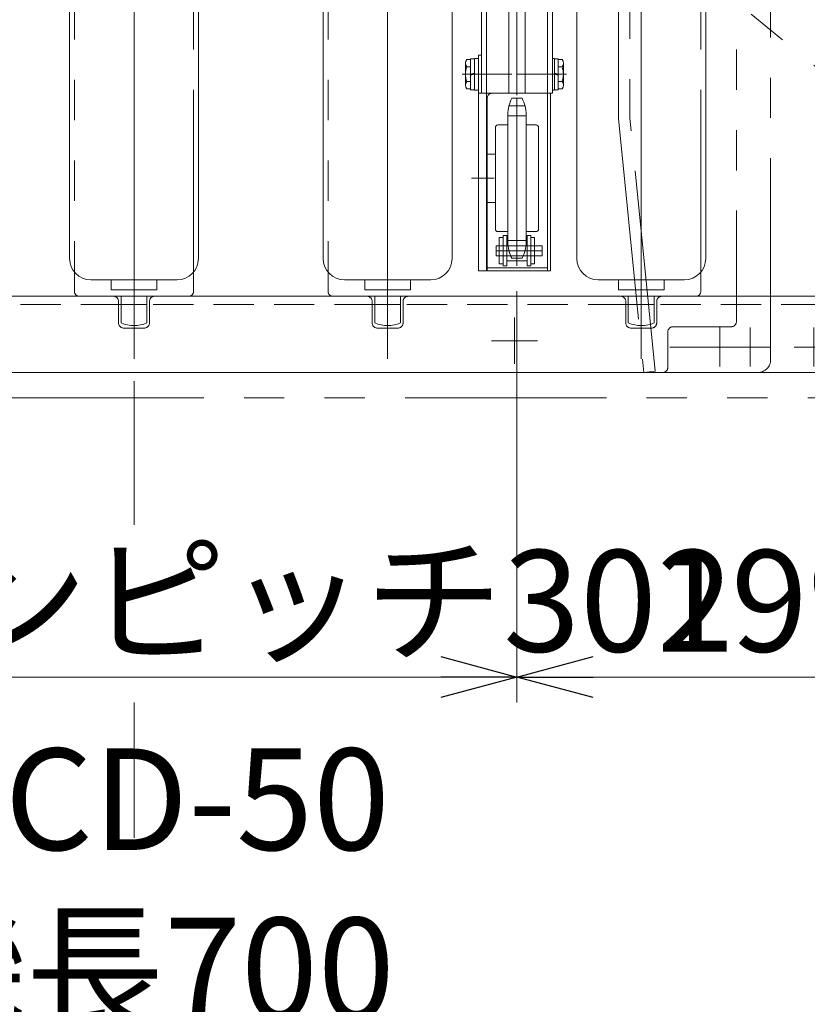
# Model space of a CAD drawing. Units: millimetres. Extents: x -1970 to 1970, y -1352 to 1353.
# Drawn here: x -1340 to -1030, y 249 to 637 of the extents above; entities that cross this region are included whole.
import ezdxf

# ---------------------------------------------------------------- set-up
doc = ezdxf.new("R2010")
doc.units = ezdxf.units.MM
doc.header["$LTSCALE"] = 2.5
doc.header["$PDSIZE"] = 1
for name, pattern in [('CENTER', [50.8, 31.75, -6.35, 6.35, -6.35]), ('CENTERX2', [101.6, 63.5, -12.7, 12.7, -12.7]), ('DASHED2', [9.525, 6.35, -3.175]), ('PHANTOM', [63.5, 31.75, -6.35, 6.35, -6.35, 6.35, -6.35])]:
    doc.linetypes.add(name, pattern=pattern)
for name, color, linetype in [('49', 7, 'Continuous'), ('52', 7, 'Continuous'), ('58', 7, 'Continuous'), ('Default', 7, 'Continuous'), ('DV2_0', 7, 'Continuous'), ('DV3_0', 7, 'Continuous'), ('Layer0255', 7, 'Continuous'), ('NBK\u3000KDMS-16-M5', 7, 'Continuous'), ('アームシャフトA', 7, 'Continuous'), ('アームステー\u3000300B', 7, 'Continuous'), ('タキゲン\u3000FC-779-7-1', 7, 'Continuous'), ('ワッシャー\u3000M4', 7, 'Continuous'), ('六角穴付皿ネジ\u3000M10', 7, 'Continuous'), ('座金M8', 7, 'Continuous')]:
    doc.layers.add(name, color=color, linetype=linetype)
doc.styles.add('dcStyle0', font='ＭＳ Ｐゴシック', dxfattribs={"width": 0.75})
doc.dimstyles.new('dc_Rotated', dxfattribs={"dimtxt": 40, "dimasz": 30.000019, "dimexe": 10, "dimexo": 10, "dimgap": 10, "dimtad": 3, "dimdsep": 46, "dimtxsty": 'dcStyle0', "dimblk1": 'OPEN30', "dimblk2": 'OPEN30', "dimsah": 1, "dimcen": 0.09, "dimclrd": 2, "dimclre": 2, "dimclrt": 2, "dimadec": 0, "dimazin": 2, "dimtfac": 1, "dimtdec": 4, "dimtmove": 0, "dimatfit": 3, "dimfxl": 1, "dimarcsym": 1})

# ---------------------------------------------------------------- blocks, each defined once
blk = doc.blocks.new('DC_GROUP_W_MCTR_MCD50_070_3')
at = {"layer": 'ワッシャー\u3000M4', "color": 3, "linetype": 'CENTERX2', "lineweight": 13}
blk.add_line((-1295.38, 516.03), (-1295.38, 1039.75), dxfattribs=at)
at = {"layer": 'ワッシャー\u3000M4', "color": 7, "linetype": 'Continuous', "lineweight": 13}
for p, q in [((-1320.78, 542.79), (-1320.78, 942.89)), ((-1269.98, 942.89), (-1269.98, 542.79)), ((-1312.38, 534.39), (-1278.38, 534.39)), ((-1304.38, 534.39), (-1304.38, 530.39)), ((-1286.38, 530.39), (-1286.38, 534.39)), ((-1304.38, 530.39), (-1286.38, 530.39))]:
    blk.add_line(p, q, dxfattribs=at)
for centre, start, end in [((-1312.38, 542.79), 180, 270), ((-1278.38, 542.79), 270, 0)]:
    blk.add_arc(centre, 8.4, start, end, dxfattribs=at)
blk = doc.blocks.new('DC_GROUP_W_MCTR_MCD50_070_4')
at = {"layer": 'ワッシャー\u3000M4', "color": 3, "linetype": 'CENTERX2', "lineweight": 13}
blk.add_line((-1195.38, 516.03), (-1195.38, 1039.75), dxfattribs=at)
at = {"layer": 'ワッシャー\u3000M4', "color": 7, "linetype": 'Continuous', "lineweight": 13}
for p, q in [((-1220.78, 542.79), (-1220.78, 942.89)), ((-1169.98, 942.89), (-1169.98, 542.79)), ((-1212.38, 534.39), (-1178.38, 534.39)), ((-1204.38, 534.39), (-1204.38, 530.39)), ((-1186.38, 530.39), (-1186.38, 534.39)), ((-1204.38, 530.39), (-1186.38, 530.39))]:
    blk.add_line(p, q, dxfattribs=at)
for centre, start, end in [((-1212.38, 542.79), 180, 270), ((-1178.38, 542.79), 270, 0)]:
    blk.add_arc(centre, 8.4, start, end, dxfattribs=at)
blk = doc.blocks.new('DC_GROUP_W_MCTR_MCD50_070_196')
at = {"layer": 'ワッシャー\u3000M4', "color": 3, "linetype": 'CENTERX2', "lineweight": 13}
blk.add_line((-1095.38, 516.03), (-1095.38, 1039.75), dxfattribs=at)
at = {"layer": 'ワッシャー\u3000M4', "color": 7, "linetype": 'Continuous', "lineweight": 13}
for p, q in [((-1069.98, 542.79), (-1069.98, 951.98)), ((-1120.78, 942.89), (-1120.78, 542.79)), ((-1078.38, 534.39), (-1112.38, 534.39)), ((-1104.38, 530.39), (-1104.38, 534.39)), ((-1086.38, 534.39), (-1086.38, 530.39)), ((-1086.38, 530.39), (-1104.38, 530.39))]:
    blk.add_line(p, q, dxfattribs=at)
for centre, start, end in [((-1112.38, 542.79), 180, 270), ((-1078.38, 542.79), 270, 360)]:
    blk.add_arc(centre, 8.4, start, end, dxfattribs=at)
blk = doc.blocks.new('DC_GROUP_W_MCTR_MCD50_070_20')
at = {"color": 140, "linetype": 'PHANTOM', "lineweight": 13}
blk.add_line((-950.38, 487.89), (-1640.38, 487.89), dxfattribs=at)
blk = doc.blocks.new('DC_GROUP_W_MCTR_MCD50_070_19')
at = {"color": 140, "linetype": 'PHANTOM', "lineweight": 13}
for p, q in [((-1295.38, 494.51), (-1295.38, 437.89)), ((-1295.38, 367.89), (-1295.38, 314.51))]:
    blk.add_line(p, q, dxfattribs=at)
at = {"linetype": 'Continuous'}
blk.add_blockref('DC_GROUP_W_MCTR_MCD50_070_20', (0, 0), dxfattribs=at)
blk = doc.blocks.new('DC_GROUP_W_MCTR_MCD50_070_147')
at = {"layer": 'Default', "color": 3, "linetype": 'CENTERX2', "lineweight": 13}
blk.add_line((-1144.38, 607.17), (-1144.38, 951.17), dxfattribs=at)
at = {"layer": 'Default', "color": 7, "linetype": 'Continuous', "lineweight": 13}
for p, q in [((-1158.38, 942.89), (-1158.38, 607.89)), ((-1156.38, 607.89), (-1156.38, 942.89)), ((-1132.38, 942.89), (-1132.38, 607.89)), ((-1130.38, 607.89), (-1130.38, 942.89)), ((-1158.38, 607.89), (-1130.38, 607.89))]:
    blk.add_line(p, q, dxfattribs=at)
blk = doc.blocks.new('DC_GROUP_W_MCTR_MCD50_070_148')
at = {"layer": 'DV3_0', "color": 7, "linetype": 'Continuous', "lineweight": 13}
for p, q in [((-1147.63, 942.89), (-1147.63, 607.89)), ((-1141.13, 607.89), (-1141.13, 942.89))]:
    blk.add_line(p, q, dxfattribs=at)
blk = doc.blocks.new('DC_GROUP_W_MCTR_MCD50_070_146')
at = {"layer": 'Default', "linetype": 'Continuous'}
blk.add_blockref('DC_GROUP_W_MCTR_MCD50_070_147', (0, 0), dxfattribs=at)
at = {"layer": 'DV3_0', "linetype": 'Continuous'}
blk.add_blockref('DC_GROUP_W_MCTR_MCD50_070_148', (0, 0), dxfattribs=at)
blk = doc.blocks.new('DC_GROUP_W_MCTR_MCD50_070_485')
at = {"layer": 'アームステー\u3000300B', "color": 140, "linetype": 'Continuous', "lineweight": 13}
for p, q in [((-1156.38, 583.89), (-1156.38, 564.89)), ((-1152.88, 583.89), (-1156.38, 583.89)), ((-1156.38, 564.89), (-1152.88, 564.89))]:
    blk.add_line(p, q, dxfattribs=at)
blk = doc.blocks.new('DC_GROUP_W_MCTR_MCD50_070_486')
at = {"layer": 'アームシャフトA', "color": 140, "linetype": 'Continuous', "lineweight": 13}
for p, q in [((-1146.38, 605.89), (-1142.38, 605.89)), ((-1147.98, 599.49), (-1147.98, 549.29)), ((-1147.98, 598.96), (-1140.78, 598.96)), ((-1140.78, 549.29), (-1140.78, 599.49)), ((-1152.88, 554.39), (-1152.88, 594.39)), ((-1151.88, 595.39), (-1147.98, 595.39)), ((-1140.78, 595.39), (-1136.88, 595.39)), ((-1135.88, 554.39), (-1135.88, 594.39)), ((-1147.98, 553.39), (-1151.88, 553.39)), ((-1136.88, 553.39), (-1140.78, 553.39)), ((-1140.78, 549.83), (-1147.98, 549.83)), ((-1141.18, 545.86), (-1147.55, 545.86)), ((-1142.38, 542.89), (-1146.38, 542.89))]:
    blk.add_line(p, q, dxfattribs=at)
at = {"layer": 'アームシャフトA', "color": 3, "linetype": 'CENTERX2', "lineweight": 13}
for p, q in [((-1144.38, 542.89), (-1144.38, 605.89)), ((-1147.55, 602.93), (-1141.21, 602.93))]:
    blk.add_line(p, q, dxfattribs=at)
at = {"layer": 'アームシャフトA', "color": 140, "linetype": 'Continuous', "lineweight": 13}
for centre, radius, start, end in [((-1134.5, 599.49), 13.5, 151.7009, 180), ((-1154.27, 599.49), 13.5, 360, 28.2991), ((-1151.88, 594.39), 1, 90, 180), ((-1136.88, 594.39), 1, 0, 90), ((-1151.88, 554.39), 1, 180, 270), ((-1136.88, 554.39), 1, 270, 360), ((-1134.5, 549.29), 13.5, 180, 208.2991), ((-1154.27, 549.29), 13.5, 331.7009, 360)]:
    blk.add_arc(centre, radius, start, end, dxfattribs=at)
blk = doc.blocks.new('DC_GROUP_W_MCTR_MCD50_070_484')
at = {"layer": 'アームシャフトA', "linetype": 'Continuous'}
blk.add_blockref('DC_GROUP_W_MCTR_MCD50_070_486', (0, 0), dxfattribs=at)
at = {"layer": 'アームステー\u3000300B', "linetype": 'Continuous'}
blk.add_blockref('DC_GROUP_W_MCTR_MCD50_070_485', (0, 0), dxfattribs=at)
blk = doc.blocks.new('DC_GROUP_W_MCTR_MCD50_070_17')
at = {"layer": '座金M8', "color": 140, "linetype": 'PHANTOM', "lineweight": 13}
blk.add_line((-842.84, 468.48), (-1699.18, 1166.66), dxfattribs=at)
blk = doc.blocks.new('_OPEN30')
at = {"color": 0, "linetype": 'ByBlock', "lineweight": -2}
for p, q in [((-1, 0.267949), (0, 0)), ((0, 0), (-1, -0.267949)), ((0, 0), (-1, 0))]:
    blk.add_line(p, q, dxfattribs=at)
blk = doc.blocks.new('*D36')
at = {"layer": 'Layer0255', "color": 2, "linetype": 'Continuous', "lineweight": 13}
for p, q in [((-1446.38, 529.86), (-1446.38, 367.89)), ((-1144.38, 529.86), (-1144.38, 367.89)), ((-1446.38, 377.89), (-1144.38, 377.89))]:
    blk.add_line(p, q, dxfattribs=at)
at = {"layer": 'Layer0255', "color": 2, "xscale": 30.00002807615286, "yscale": 29.99989368223643}
for p, rotation in [((-1446.38, 377.89), 180), ((-1144.38, 377.89), 360)]:
    blk.add_blockref('_OPEN30', p, dxfattribs=dict(at, rotation=rotation))
at = {"layer": 'Layer0255', "color": 4, "insert": (-1295.38, 387.89), "char_height": 40, "width": 390, "attachment_point": 8, "style": 'dcStyle0'}
blk.add_mtext('\\T1.00;チェーンピッチ302', dxfattribs=at)
blk = doc.blocks.new('*D39')
at = {"layer": 'Layer0255', "color": 2, "linetype": 'Continuous', "lineweight": 13}
for p, q in [((-1144.38, 529.86), (-1144.38, 367.89)), ((-945.38, 492.89), (-945.38, 367.89)), ((-1144.38, 377.89), (-945.38, 377.89))]:
    blk.add_line(p, q, dxfattribs=at)
at = {"layer": 'Layer0255', "color": 2, "xscale": 30.00002807615286, "yscale": 29.99989368223643}
for p, rotation in [((-1144.38, 377.89), 180), ((-945.38, 377.89), 360)]:
    blk.add_blockref('_OPEN30', p, dxfattribs=dict(at, rotation=rotation))
at = {"layer": 'Layer0255', "color": 2, "insert": (-1044.88, 387.89), "char_height": 40, "width": 125, "attachment_point": 8, "style": 'dcStyle0'}
blk.add_mtext('\\T1.00;199', dxfattribs=at)
blk = doc.blocks.new('*D347')
at = {"layer": 'Layer0255', "color": 2, "linetype": 'Continuous', "lineweight": 13}
for p, q in [((-1645.38, -372.04), (-1645.38, 243.07)), ((-945.38, -372.04), (-945.38, 243.07)), ((-1645.38, 233.07), (-945.38, 233.07))]:
    blk.add_line(p, q, dxfattribs=at)
at = {"layer": 'Layer0255', "color": 2, "xscale": 30.00002807615286, "yscale": 29.99989368223643}
for p, rotation in [((-1645.38, 233.07), 180), ((-945.38, 233.07), 360)]:
    blk.add_blockref('_OPEN30', p, dxfattribs=dict(at, rotation=rotation))
at = {"layer": 'Layer0255', "color": 2, "insert": (-1292.6, 243.07), "char_height": 40, "width": 400, "attachment_point": 8, "style": 'dcStyle0'}
blk.add_mtext('\\T1.00;MCD-50 機長700', dxfattribs=at)
blk = doc.blocks.new('DC_GROUP_W_MCTR_MCD50_070_36')
at = {"layer": '58', "color": 3, "linetype": 'CENTERX2', "lineweight": 13}
for p, q in [((-1027.38, 515.59), (-1027.38, 500.19)), ((-1019.68, 507.89), (-1035.08, 507.89))]:
    blk.add_line(p, q, dxfattribs=at)
blk = doc.blocks.new('DC_GROUP_W_MCTR_MCD50_070_37')
at = {"layer": '58', "color": 3, "linetype": 'CENTERX2', "lineweight": 13}
for p, q in [((-1027.38, 515.59), (-1027.38, 500.19)), ((-1019.68, 507.89), (-1035.08, 507.89))]:
    blk.add_line(p, q, dxfattribs=at)
blk = doc.blocks.new('DC_GROUP_W_MCTR_MCD50_070_38')
at = {"layer": '58', "color": 3, "linetype": 'CENTERX2', "lineweight": 13}
for p, q in [((-1052.38, 515.59), (-1052.38, 500.19)), ((-1044.68, 507.89), (-1060.08, 507.89))]:
    blk.add_line(p, q, dxfattribs=at)
blk = doc.blocks.new('DC_GROUP_W_MCTR_MCD50_070_39')
at = {"layer": '58', "color": 3, "linetype": 'CENTERX2', "lineweight": 13}
for p, q in [((-1052.38, 515.59), (-1052.38, 500.19)), ((-1044.68, 507.89), (-1060.08, 507.89))]:
    blk.add_line(p, q, dxfattribs=at)
blk = doc.blocks.new('DC_GROUP_W_MCTR_MCD50_070_40')
at = {"layer": '58', "color": 3, "linetype": 'CENTERX2', "lineweight": 13}
for p, q in [((-1145.38, 519.49), (-1145.38, 501.29)), ((-1136.28, 510.39), (-1154.48, 510.39))]:
    blk.add_line(p, q, dxfattribs=at)
blk = doc.blocks.new('DC_GROUP_W_MCTR_MCD50_070_32')
at = {"layer": '58', "color": 7, "linetype": 'Continuous', "lineweight": 13}
for p, q in [((-1645.38, 527.89), (-995.38, 527.89)), ((-1300.48, 527.89), (-1300.48, 517.39)), ((-1290.28, 517.39), (-1290.28, 527.89)), ((-1200.48, 527.89), (-1200.48, 517.39)), ((-1190.28, 517.39), (-1190.28, 527.89)), ((-1100.48, 527.89), (-1100.48, 517.39)), ((-1090.28, 517.39), (-1090.28, 527.89)), ((-1300.48, 524.69), (-1290.28, 524.69)), ((-1200.48, 524.69), (-1190.28, 524.69)), ((-1100.48, 524.69), (-1090.28, 524.69)), ((-1640.38, 497.89), (-995.38, 497.89))]:
    blk.add_line(p, q, dxfattribs=at)
at = {"layer": '58', "color": 4, "linetype": 'DASHED2', "lineweight": 13}
for p, q in [((-1300.48, 524.69), (-1390.28, 524.69)), ((-1200.48, 524.69), (-1290.28, 524.69)), ((-1100.48, 524.69), (-1190.28, 524.69)), ((-1000.48, 524.69), (-1090.28, 524.69))]:
    blk.add_line(p, q, dxfattribs=at)
at = {"layer": '58', "color": 3, "linetype": 'CENTERX2', "lineweight": 13}
for p, q in [((-1295.38, 522.69), (-1295.38, 503.31)), ((-1195.38, 522.69), (-1195.38, 503.31)), ((-1095.38, 522.69), (-1095.38, 503.31))]:
    blk.add_line(p, q, dxfattribs=at)
at = {"layer": '58', "color": 7, "linetype": 'Continuous', "lineweight": 13}
for centre in [(-1295.38, 529.89), (-1195.38, 529.89), (-1095.38, 529.89)]:
    blk.add_arc(centre, 13.5, 247.8039, 292.1961, dxfattribs=at)
at = {"layer": '58', "linetype": 'Continuous'}
for name in ['DC_GROUP_W_MCTR_MCD50_070_40', 'DC_GROUP_W_MCTR_MCD50_070_38', 'DC_GROUP_W_MCTR_MCD50_070_39', 'DC_GROUP_W_MCTR_MCD50_070_36', 'DC_GROUP_W_MCTR_MCD50_070_37']:
    blk.add_blockref(name, (0, 0), dxfattribs=at)
blk = doc.blocks.new('DC_GROUP_W_MCTR_MCD50_070_177')
at = {"layer": 'タキゲン\u3000FC-779-7-1', "color": 3, "linetype": 'CENTERX2', "lineweight": 13}
blk.add_line((-1134.85, 615.39), (-1128.24, 615.39), dxfattribs=at)
at = {"layer": 'タキゲン\u3000FC-779-7-1', "color": 7, "linetype": 'Continuous', "lineweight": 13}
for p, q in [((-1156.18, 605.89), (-1156.18, 537.89)), ((-1132.38, 607.89), (-1131.18, 607.89)), ((-1132.38, 537.89), (-1132.38, 607.89)), ((-1131.18, 607.89), (-1131.18, 537.89)), ((-1132.38, 539.09), (-1156.18, 539.09)), ((-1131.18, 537.89), (-1156.18, 537.89))]:
    blk.add_line(p, q, dxfattribs=at)
for start, end in [(101.537, 180), (90, 90.0331)]:
    blk.add_arc((-1154.18, 605.89), 2, start, end, dxfattribs=at)
blk = doc.blocks.new('DC_GROUP_W_MCTR_MCD50_070_154')
at = {"layer": 'DV2_0', "color": 7, "linetype": 'Continuous', "lineweight": 13}
for p, q in [((-1162.68, 621.17), (-1164.18, 621.17)), ((-1161.18, 621.49), (-1162.68, 621.49)), ((-1162.68, 621.49), (-1162.68, 609.29)), ((-1159.58, 621.64), (-1161.18, 621.64)), ((-1161.18, 621.64), (-1161.18, 609.14)), ((-1159.58, 621.64), (-1159.58, 609.14)), ((-1164.68, 619.72), (-1164.68, 611.06)), ((-1162.68, 618.28), (-1164.18, 618.28)), ((-1162.68, 615.39), (-1161.18, 615.79)), ((-1162.68, 614.99), (-1161.18, 615.39)), ((-1162.68, 612.51), (-1164.18, 612.51)), ((-1162.68, 609.62), (-1164.18, 609.62)), ((-1161.18, 609.29), (-1162.68, 609.29)), ((-1159.58, 609.14), (-1161.18, 609.14))]:
    blk.add_line(p, q, dxfattribs=at)
at = {"layer": 'DV2_0', "color": 3, "linetype": 'CENTER', "lineweight": 13}
blk.add_line((-1165.93, 615.39), (-1146.43, 615.39), dxfattribs=at)
at = {"layer": 'DV2_0', "color": 7, "linetype": 'Continuous', "lineweight": 13}
for centre, radius, start, end in [((-1162.36, 619.72), 2.32, 141.4811, 218.5189), ((-1156.17, 615.39), 8.51, 160.1808, 199.8192), ((-1162.36, 611.06), 2.32, 141.4811, 218.5189)]:
    blk.add_arc(centre, radius, start, end, dxfattribs=at)
blk = doc.blocks.new('DC_GROUP_W_MCTR_MCD50_070_155')
at = {"layer": 'DV2_0', "color": 7, "linetype": 'Continuous', "lineweight": 13}
for p, q in [((-1130.38, 621.64), (-1129.58, 621.64)), ((-1129.58, 621.64), (-1129.58, 609.14)), ((-1129.58, 621.49), (-1128.08, 621.49)), ((-1128.08, 621.49), (-1128.08, 609.29)), ((-1128.08, 621.17), (-1126.59, 621.17)), ((-1128.08, 618.28), (-1126.59, 618.28)), ((-1126.08, 619.72), (-1126.08, 611.06)), ((-1128.08, 615.39), (-1129.58, 615.79)), ((-1128.08, 614.99), (-1129.58, 615.39)), ((-1130.38, 609.14), (-1129.58, 609.14)), ((-1129.58, 609.29), (-1128.08, 609.29)), ((-1128.08, 612.51), (-1126.59, 612.51)), ((-1128.08, 609.62), (-1126.59, 609.62))]:
    blk.add_line(p, q, dxfattribs=at)
at = {"layer": 'DV2_0', "color": 3, "linetype": 'CENTER', "lineweight": 13}
blk.add_line((-1124.83, 615.39), (-1144.33, 615.39), dxfattribs=at)
at = {"layer": 'DV2_0', "color": 7, "linetype": 'Continuous', "lineweight": 13}
for centre, radius, start, end in [((-1128.4, 619.72), 2.32, 321.4811, 38.5189), ((-1134.6, 615.39), 8.51, 340.1808, 19.8192), ((-1128.4, 611.06), 2.32, 321.4811, 38.5189)]:
    blk.add_arc(centre, radius, start, end, dxfattribs=at)
blk = doc.blocks.new('DC_GROUP_W_MCTR_MCD50_070_178')
at = {"layer": 'NBK\u3000KDMS-16-M5', "color": 7, "linetype": 'Continuous', "lineweight": 13}
for p, q in [((-1159.58, 537.89), (-1159.58, 622.89)), ((-1159.58, 622.89), (-1158.38, 622.89)), ((-1159.58, 607.89), (-1156.38, 607.89)), ((-1156.38, 607.89), (-1156.38, 537.89)), ((-1156.38, 537.89), (-1159.58, 537.89))]:
    blk.add_line(p, q, dxfattribs=at)
at = {"layer": 'NBK\u3000KDMS-16-M5', "color": 3, "linetype": 'CENTERX2', "lineweight": 13}
for p, q in [((-1162.25, 615.39), (-1153.44, 615.39)), ((-1162.25, 574.39), (-1153.44, 574.39))]:
    blk.add_line(p, q, dxfattribs=at)
blk = doc.blocks.new('DC_GROUP_W_MCTR_MCD50_070_487')
at = {"layer": '六角穴付皿ネジ\u3000M10', "color": 140, "linetype": 'Continuous', "lineweight": 13}
for p, q in [((-1151.36, 540.66), (-1151.36, 551.06)), ((-1151.36, 551.06), (-1149.86, 551.06)), ((-1149.86, 551.86), (-1149.86, 539.86)), ((-1148.36, 551.86), (-1149.86, 551.86)), ((-1148.36, 539.86), (-1148.36, 551.86)), ((-1140.41, 551.86), (-1140.41, 539.86)), ((-1138.91, 551.86), (-1140.41, 551.86)), ((-1138.91, 539.86), (-1138.91, 551.86)), ((-1137.41, 551.06), (-1138.91, 551.06)), ((-1137.41, 540.66), (-1137.41, 551.06)), ((-1134.43, 547.84), (-1152.63, 547.84)), ((-1152.63, 543.87), (-1152.63, 547.84)), ((-1140.41, 549.82), (-1148.36, 549.82)), ((-1134.43, 543.87), (-1134.43, 547.84)), ((-1152.63, 543.87), (-1134.43, 543.87)), ((-1149.86, 540.66), (-1151.36, 540.66)), ((-1149.86, 539.86), (-1148.36, 539.86)), ((-1140.41, 541.9), (-1148.36, 541.9)), ((-1140.41, 539.86), (-1138.91, 539.86)), ((-1138.91, 540.66), (-1137.41, 540.66))]:
    blk.add_line(p, q, dxfattribs=at)
at = {"layer": '六角穴付皿ネジ\u3000M10', "color": 3, "linetype": 'CENTERX2', "lineweight": 13}
for p, q in [((-1144.38, 539.86), (-1144.38, 551.86)), ((-1152.63, 545.86), (-1134.43, 545.86))]:
    blk.add_line(p, q, dxfattribs=at)
at = {"layer": '六角穴付皿ネジ\u3000M10', "color": 140, "linetype": 'Continuous'}
blk.add_point((-1144.38, 545.86), dxfattribs=at)
blk = doc.blocks.new('DC_GROUP_W_MCTR_MCD50_070_190')
at = {"layer": '49', "color": 140, "linetype": 'PHANTOM', "lineweight": 13}
for p, q in [((-1104.38, 597.89), (-1104.38, 1057.89)), ((-1099.88, 1057.89), (-1099.88, 598.12)), ((-1044.38, 502.89), (-1044.38, 1052.89)), ((-1094.38, 497.89), (-1049.38, 497.89))]:
    blk.add_line(p, q, dxfattribs=at)
blk.add_arc((-1049.38, 502.89), 5, 270, 0, dxfattribs=at)
blk = doc.blocks.new('DC_GROUP_W_MCTR_MCD50_070_191')
at = {"layer": '49', "color": 140, "linetype": 'PHANTOM', "lineweight": 13}
for p, q in [((-1064.38, 515.59), (-1064.38, 500.19)), ((-1084.08, 507.89), (-1044.68, 507.89))]:
    blk.add_line(p, q, dxfattribs=at)
blk = doc.blocks.new('DC_GROUP_W_MCTR_MCD50_070_189')
at = {"layer": '49', "linetype": 'Continuous'}
for name in ['DC_GROUP_W_MCTR_MCD50_070_190', 'DC_GROUP_W_MCTR_MCD50_070_191']:
    blk.add_blockref(name, (0, 0), dxfattribs=at)
blk = doc.blocks.new('DC_GROUP_W_MCTR_MCD50_070_188')
at = {"layer": '49', "color": 140, "linetype": 'PHANTOM', "lineweight": 13}
for p, q in [((-1104.38, 597.89), (-1094.38, 497.89)), ((-1089.9, 498.34), (-1099.88, 598.12)), ((-1094.38, 497.89), (-1089.9, 498.34))]:
    blk.add_line(p, q, dxfattribs=at)
at = {"linetype": 'Continuous'}
blk.add_blockref('DC_GROUP_W_MCTR_MCD50_070_189', (0, 0), dxfattribs=at)
blk = doc.blocks.new('DC_GROUP_W_MCTR_MCD50_070_212')
at = {"layer": '52', "color": 3, "linetype": 'CENTERX2', "lineweight": 13}
for p, q in [((-1145.38, 501.94), (-1145.38, 518.84)), ((-1136.93, 510.39), (-1153.83, 510.39))]:
    blk.add_line(p, q, dxfattribs=at)
blk = doc.blocks.new('DC_GROUP_W_MCTR_MCD50_070_214')
at = {"layer": '52', "color": 140, "linetype": 'PHANTOM', "lineweight": 13}
for p, q in [((-1218.88, 1025.89), (-1218.88, 529.89)), ((-1216.88, 527.89), (-1203.48, 527.89))]:
    blk.add_line(p, q, dxfattribs=at)
blk.add_arc((-1216.88, 529.89), 2, 180, 270, dxfattribs=at)
blk = doc.blocks.new('DC_GROUP_W_MCTR_MCD50_070_209')
at = {"layer": '52', "color": 140, "linetype": 'PHANTOM', "lineweight": 13}
for p, q in [((-1057.88, 1037.89), (-1057.88, 517.89)), ((-1318.88, 1025.89), (-1318.88, 529.89)), ((-1271.88, 529.89), (-1271.88, 1025.89)), ((-1071.88, 529.89), (-1071.88, 1025.89)), ((-1303.48, 527.89), (-1316.88, 527.89)), ((-1287.28, 527.89), (-1273.88, 527.89)), ((-1187.28, 527.89), (-1103.48, 527.89)), ((-1073.88, 527.89), (-1087.28, 527.89)), ((-1301.48, 517.39), (-1301.48, 525.89)), ((-1289.28, 517.39), (-1289.28, 525.89)), ((-1201.48, 517.39), (-1201.48, 525.89)), ((-1189.28, 517.39), (-1189.28, 525.89)), ((-1101.48, 517.39), (-1101.48, 525.89)), ((-1089.28, 517.39), (-1089.28, 525.89)), ((-1291.28, 515.39), (-1299.48, 515.39)), ((-1191.28, 515.39), (-1199.48, 515.39)), ((-1091.28, 515.39), (-1099.48, 515.39)), ((-1084.88, 499.89), (-1084.88, 513.89)), ((-1082.88, 515.89), (-1059.88, 515.89)), ((-1530.88, 497.89), (-1086.88, 497.89))]:
    blk.add_line(p, q, dxfattribs=at)
for centre, start, end in [((-1316.88, 529.89), 180, 270), ((-1303.48, 525.89), 0, 90), ((-1287.28, 525.89), 90, 180), ((-1273.88, 529.89), 270, 0), ((-1203.48, 525.89), 0, 90), ((-1187.28, 525.89), 90, 180), ((-1103.48, 525.89), 0, 90), ((-1087.28, 525.89), 90, 180), ((-1073.88, 529.89), 270, 0), ((-1299.48, 517.39), 180, 270), ((-1291.28, 517.39), 270, 0), ((-1199.48, 517.39), 180, 270), ((-1191.28, 517.39), 270, 0), ((-1099.48, 517.39), 180, 270), ((-1091.28, 517.39), 270, 0), ((-1059.88, 517.89), 270, 0), ((-1082.88, 513.89), 90, 180), ((-1086.88, 499.89), 270, 0)]:
    blk.add_arc(centre, 2, start, end, dxfattribs=at)
at = {"layer": '52', "linetype": 'Continuous'}
for name in ['DC_GROUP_W_MCTR_MCD50_070_214', 'DC_GROUP_W_MCTR_MCD50_070_212']:
    blk.add_blockref(name, (0, 0), dxfattribs=at)

msp = doc.modelspace()

# ---------------------------------------------------------------- block references
at = {"linetype": 'Continuous'}
for name in ['DC_GROUP_W_MCTR_MCD50_070_146', 'DC_GROUP_W_MCTR_MCD50_070_484', 'DC_GROUP_W_MCTR_MCD50_070_19']:
    msp.add_blockref(name, (0, 0), dxfattribs=at)
at = {"layer": '49', "linetype": 'Continuous'}
msp.add_blockref('DC_GROUP_W_MCTR_MCD50_070_188', (0, 0), dxfattribs=at)
at = {"layer": '52', "linetype": 'Continuous'}
msp.add_blockref('DC_GROUP_W_MCTR_MCD50_070_209', (0, 0), dxfattribs=at)
at = {"layer": '58', "linetype": 'Continuous'}
msp.add_blockref('DC_GROUP_W_MCTR_MCD50_070_32', (0, 0), dxfattribs=at)
at = {"layer": 'DV2_0', "linetype": 'Continuous'}
for name in ['DC_GROUP_W_MCTR_MCD50_070_154', 'DC_GROUP_W_MCTR_MCD50_070_155']:
    msp.add_blockref(name, (0, 0), dxfattribs=at)
at = {"layer": 'NBK\u3000KDMS-16-M5', "linetype": 'Continuous'}
msp.add_blockref('DC_GROUP_W_MCTR_MCD50_070_178', (0, 0), dxfattribs=at)
at = {"layer": 'タキゲン\u3000FC-779-7-1', "linetype": 'Continuous'}
msp.add_blockref('DC_GROUP_W_MCTR_MCD50_070_177', (0, 0), dxfattribs=at)
at = {"layer": 'ワッシャー\u3000M4', "linetype": 'Continuous'}
for name in ['DC_GROUP_W_MCTR_MCD50_070_3', 'DC_GROUP_W_MCTR_MCD50_070_4', 'DC_GROUP_W_MCTR_MCD50_070_196']:
    msp.add_blockref(name, (0, 0), dxfattribs=at)
at = {"layer": '六角穴付皿ネジ\u3000M10', "linetype": 'Continuous'}
msp.add_blockref('DC_GROUP_W_MCTR_MCD50_070_487', (0, 0), dxfattribs=at)
at = {"layer": '座金M8', "linetype": 'Continuous'}
msp.add_blockref('DC_GROUP_W_MCTR_MCD50_070_17', (0, 0), dxfattribs=at)

# ---------------------------------------------------------------- dimensions: what is measured, and where the dimension line sits
at = {"layer": 'Layer0255', "linetype": 'Continuous', "lineweight": 13}
for base, p1, p2, text, override, picture, middle in [((-1144.382, 377.892), (-1446.382, 539.857), (-1144.382, 539.857), 'チェーンピッチ<>', {"dimtxt": 40, "dimasz": 30.000019, "dimexe": 10, "dimexo": 10, "dimgap": 10, "dimtad": 3, "dimtih": 0, "dimtoh": 0, "dimdec": 2, "dimlfac": 1, "dimzin": 8, "dimtxsty": 'dcStyle0', "dimblk1": 'OPEN30', "dimblk2": 'OPEN30', "dimsah": 1, "dimclrd": 2, "dimclre": 2, "dimclrt": 4, "dimazin": 2, "dimtofl": 1, "dimtolj": 0, "dimtzin": 8, "dimarcsym": 1}, '*D36', (-1295.382, 377.892)), ((-945.382, 233.074), (-1645.382, -382.042), (-945.382, -382.042), 'MCD-50 機長<>', {"dimtxt": 40, "dimasz": 30.000019, "dimexe": 10, "dimexo": 10, "dimgap": 10, "dimtad": 3, "dimtih": 0, "dimtoh": 0, "dimdec": 2, "dimlfac": 1, "dimzin": 8, "dimtxsty": 'dcStyle0', "dimblk1": 'OPEN30', "dimblk2": 'OPEN30', "dimsah": 1, "dimclrd": 2, "dimclre": 2, "dimclrt": 2, "dimazin": 2, "dimtofl": 1, "dimtolj": 0, "dimtzin": 8, "dimarcsym": 1}, '*D347', (-1292.599, 233.074))]:
    dim = msp.add_linear_dim(base=base, p1=p1, p2=p2, text=text, dimstyle='dc_Rotated', override=override, dxfattribs=at)
    dim.commit()
    dim.dimension.update_dxf_attribs({"geometry": picture, "text_midpoint": middle, "dimtype": 160})
dim = msp.add_linear_dim(base=(-945.382, 377.892), p1=(-1144.382, 539.857), p2=(-945.382, 502.892), dimstyle='dc_Rotated', override={"dimtxt": 40, "dimasz": 30.000019, "dimexe": 10, "dimexo": 10, "dimgap": 10, "dimtad": 3, "dimtih": 0, "dimtoh": 0, "dimdec": 2, "dimlfac": 1, "dimzin": 8, "dimtxsty": 'dcStyle0', "dimblk1": 'OPEN30', "dimblk2": 'OPEN30', "dimsah": 1, "dimclrd": 2, "dimclre": 2, "dimclrt": 2, "dimazin": 2, "dimtofl": 1, "dimtolj": 0, "dimtzin": 8, "dimarcsym": 1}, dxfattribs=at)
dim.commit()
dim.dimension.update_dxf_attribs({"geometry": '*D39', "text_midpoint": (-1044.882, 377.892), "dimtype": 160})

doc.saveas('drawing.dxf')
